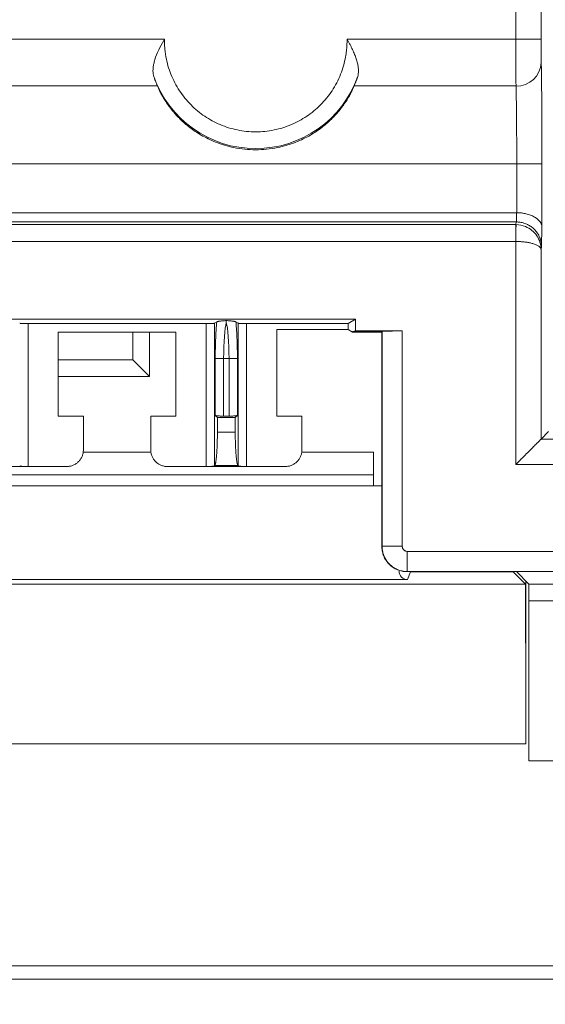
# Model space of a CAD drawing. Units: millimetres. Extents: x 11 to 415, y 5 to 292.
# Drawn here: x 98 to 104, y 123 to 134 of the extents above; entities that cross this region are included whole.
import ezdxf

# ---------------------------------------------------------------- set-up
doc = ezdxf.new("R2010")
doc.units = ezdxf.units.MM
doc.styles.add('SLDTEXTSTYLE0', font='TXT', dxfattribs={"width": 0.75})
doc.dimstyles.new('SLDDIMSTYLE1', dxfattribs={"dimtxt": 3.5, "dimasz": 3.302, "dimexe": 0, "dimexo": 0.0625, "dimgap": 0.875, "dimtad": 1, "dimdec": 1, "dimlfac": 5, "dimrnd": 1e-09, "dimzin": 12, "dimdsep": 46, "dimtxsty": 'SLDTEXTSTYLE0', "dimsah": 1, "dimcen": 0.09, "dimadec": 0, "dimazin": 3, "dimtfac": 1, "dimtdec": 1, "dimtofl": 0, "dimtmove": 0, "dimatfit": 3, "dimfxl": 1, "dimfrac": 2, "dimtolj": 1, "dimtzin": 12, "dimarcsym": 0})

# ---------------------------------------------------------------- blocks, each defined once
blk = doc.blocks.new('_D_3')
at = {"color": 7, "linetype": 'Continuous', "lineweight": 0}
for p, q in [((50.2, 126.926), (50.2, 111.824)), ((114.195, 126.926), (114.195, 111.824)), ((50.2, 112.824), (114.195, 112.824))]:
    blk.add_line(p, q, dxfattribs=at)
for points in [[(50.2, 112.824), (53.502, 112.316), (53.502, 113.332)], [(114.195, 112.824), (110.893, 113.332), (110.893, 112.316)]]:
    blk.add_solid(points, dxfattribs=at)
at = {"color": 7, "linetype": 'Continuous', "lineweight": 0, "insert": (78.793, 117.336), "char_height": 3.5, "attachment_point": 1, "style": 'SLDTEXTSTYLE0'}
blk.add_mtext('320', dxfattribs=at)

msp = doc.modelspace()

# ---------------------------------------------------------------- linework, layer by layer
at = {"color": 7, "linetype": 'Continuous', "lineweight": 15}
for p, q in [((103.9404, 134.0072), (103.9404, 137.2204)), ((104.2405, 134.0072), (104.2405, 137.2204)), ((95.4445, 134.0072), (99.7604, 134.0072)), ((101.9322, 134.0072), (102.1031, 134.0072)), ((102.1031, 134.0072), (103.9201, 134.0072)), ((103.9404, 134.0072), (103.9201, 134.0072)), ((95.4511, 133.451), (99.6762, 133.451)), ((102.0164, 133.451), (103.9004, 133.451)), ((103.9004, 133.451), (103.9424, 133.451)), ((103.9509, 132.5239), (95.462, 132.5239)), ((104.251, 132.5239), (103.9509, 132.5239)), ((103.9509, 131.9439), (103.9509, 132.5239)), ((104.251, 132.5239), (104.251, 131.7707)), ((95.462, 131.9439), (103.9493, 131.9439)), ((103.9493, 131.9439), (103.9473, 131.834)), ((103.9493, 131.9439), (103.9509, 131.9439)), ((103.9394, 131.8015), (95.4478, 131.8015)), ((103.9459, 131.834), (95.4587, 131.834)), ((103.9394, 131.8015), (103.9459, 131.834)), ((103.9394, 131.6017), (103.9394, 131.8015)), ((103.9473, 131.834), (103.9459, 131.834)), ((104.251, 131.7707), (104.2467, 131.538)), ((103.9394, 131.6017), (95.4445, 131.6017)), ((103.9404, 128.9496), (103.9404, 131.6017)), ((104.2467, 131.538), (104.2405, 131.5067)), ((104.2405, 129.2497), (104.2405, 131.5067)), ((62.4606, 130.6764), (102.0338, 130.6764)), ((98.1379, 130.6239), (100.2547, 130.6239)), ((98.1379, 130.6239), (98.1379, 128.9239)), ((100.2547, 128.9239), (100.2547, 130.6239)), ((100.3832, 130.6461), (100.3543, 130.6287)), ((100.3543, 130.6287), (100.3543, 128.9319)), ((100.6383, 130.6287), (100.6093, 130.6461)), ((100.6383, 128.9319), (100.6383, 130.6287)), ((100.7379, 130.6239), (101.9463, 130.6239)), ((100.7379, 130.6239), (100.7379, 128.9239)), ((101.9463, 130.6239), (102.0338, 130.6764)), ((101.9463, 130.6239), (101.9463, 130.5554)), ((102.0338, 130.5369), (102.0338, 130.6764)), ((98.4963, 130.5239), (99.8963, 130.5239)), ((98.4963, 129.5239), (98.4963, 130.5239)), ((99.3832, 130.1939), (99.3832, 130.5239)), ((99.5832, 130.5239), (99.5832, 129.9939)), ((99.8963, 130.5239), (99.8963, 129.5239)), ((101.0963, 129.5239), (101.0963, 130.5554)), ((101.0963, 130.5554), (101.9463, 130.5554)), ((101.9463, 130.5554), (101.9988, 130.5239)), ((101.9988, 130.5299), (102.0338, 130.5369)), ((102.3463, 130.5299), (101.9988, 130.5299)), ((101.9988, 130.5239), (101.9988, 130.5299)), ((101.9988, 130.5239), (102.3463, 130.5239)), ((102.0338, 130.5369), (102.5891, 130.5369)), ((102.3492, 130.5328), (102.3463, 130.5299)), ((102.3463, 130.5299), (102.3463, 130.5239)), ((102.3463, 130.5239), (102.3463, 127.9731)), ((102.3492, 130.5328), (102.3492, 127.9746)), ((102.5891, 130.5369), (102.5891, 127.9746)), ((99.3832, 130.1939), (98.4963, 130.1939)), ((99.5832, 129.9939), (99.3832, 130.1939)), ((100.4642, 130.2091), (100.3645, 130.2091)), ((100.3645, 129.5319), (100.3645, 130.2091)), ((100.4642, 130.2091), (100.5284, 130.2091)), ((100.4642, 129.5239), (100.4642, 130.2091)), ((100.628, 130.2091), (100.5284, 130.2091)), ((100.5284, 130.2091), (100.5284, 129.5239)), ((100.628, 130.2091), (100.628, 129.5319)), ((99.5832, 129.9939), (98.4963, 129.9939)), ((98.4963, 129.5239), (98.7963, 129.5239)), ((98.7963, 129.1232), (98.7963, 129.5239)), ((99.5963, 129.5239), (99.5963, 129.1232)), ((99.5963, 129.5239), (99.8963, 129.5239)), ((100.39, 129.5064), (100.3645, 129.5319)), ((100.39, 129.3342), (100.39, 129.5064)), ((100.6025, 129.5064), (100.39, 129.5064)), ((100.5284, 129.5239), (100.4642, 129.5239)), ((100.628, 129.5319), (100.6025, 129.5064)), ((100.6025, 129.5064), (100.6025, 129.3342)), ((101.0963, 129.5239), (101.3963, 129.5239)), ((101.3963, 129.1232), (101.3963, 129.5239)), ((100.6025, 129.3342), (100.39, 129.3342)), ((104.2405, 129.2497), (104.3304, 129.3425)), ((104.9458, 129.2497), (104.2405, 129.2497)), ((98.7933, 129.0939), (99.5993, 129.0939)), ((101.3933, 129.0939), (102.2472, 129.0939)), ((102.2472, 129.0939), (102.2472, 128.6939)), ((98.1379, 128.9239), (97.6547, 128.9239)), ((98.1379, 128.9239), (98.597, 128.9239)), ((99.7955, 128.9239), (100.2547, 128.9239)), ((100.7379, 128.9239), (100.2547, 128.9239)), ((100.3543, 128.9319), (100.3581, 128.9357)), ((100.6345, 128.9357), (100.3581, 128.9357)), ((100.6345, 128.9357), (100.6383, 128.9319)), ((100.7379, 128.9239), (101.197, 128.9239)), ((104.9456, 128.9496), (103.9404, 128.9496)), ((102.2472, 128.8239), (97.8472, 128.8239)), ((102.3463, 128.6939), (93.1972, 128.6939)), ((102.3463, 127.9731), (102.3492, 127.9746)), ((102.6491, 127.9146), (109.4395, 127.9146)), ((83.4472, 127.5782), (102.6507, 127.5782)), ((102.6463, 127.6732), (102.6491, 127.6746)), ((102.6463, 127.6732), (103.9463, 127.6732)), ((102.6491, 127.6746), (106.6132, 127.6746)), ((102.6507, 127.5782), (102.6884, 127.6725)), ((103.9079, 127.6725), (102.6884, 127.6725)), ((104.0564, 127.5239), (103.9079, 127.6725)), ((103.9463, 127.6732), (104.0938, 127.5257)), ((60.438, 127.5239), (104.0564, 127.5239)), ((104.0564, 126.8239), (104.0564, 127.5239)), ((104.0608, 127.5587), (104.0608, 126.8272)), ((104.0938, 127.5257), (106.447, 127.5257)), ((106.6436, 127.3267), (104.0955, 127.3267)), ((104.0955, 127.3267), (104.0955, 125.4244)), ((104.0608, 126.8239), (104.0608, 125.6239)), ((104.0608, 125.6239), (60.4336, 125.6239)), ((104.0955, 125.4244), (114.9011, 125.4244)), ((47.1293, 122.9839), (117.2653, 122.9839)), ((117.2653, 122.8239), (47.1293, 122.8239))]:
    msp.add_line(p, q, dxfattribs=at)
at = {"color": 8, "linetype": 'Continuous', "lineweight": 15}
msp.add_line((103.9079, 127.6725), (103.9079, 127.6732), dxfattribs=at)
at = {"color": 7, "linetype": 'Continuous', "lineweight": 15, "flags": 128}
msp.add_lwpolyline([(103.9404, 131.6017), (103.9408, 131.6395), (103.9411, 131.6758), (103.9415, 131.7096), (103.9418, 131.7394), (103.942, 131.7643), (103.9422, 131.7834), (103.9423, 131.7959), (103.9424, 131.8015)], dxfattribs=at)
at = {"color": 7, "linetype": 'Continuous', "lineweight": 15}
for centre, radius, start, end in [((103.9516, 133.7419), 0.2911, 268.17758, 357.48773), ((100.8463, 133.9919), 1.286, 199.4768, 340.5232)]:
    msp.add_arc(centre, radius, start, end, dxfattribs=at)
msp.add_ellipse((102.6507, 127.6782), major_axis=(-0.0371, -0.0929), ratio=0.9999558, start_param=5.0929032, end_param=6.6636691, dxfattribs=at)
for points, knots in [([(99.7604, 134.0072), (99.7574, 134.0021), (99.7328, 133.9602), (99.6892, 133.8792), (99.6511, 133.7859), (99.6328, 133.7169), (99.6253, 133.6721), (99.623, 133.6313), (99.6253, 133.5946), (99.6311, 133.5734), (99.6339, 133.5631)], [0, 0, 0, 0, 0.0336031, 0.2766326, 0.52293, 0.6273102, 0.7274413, 0.8230463, 0.9139308, 1, 1, 1, 1]), ([(99.7604, 134.0072), (99.7603, 133.9932), (99.7603, 133.9651), (99.7622, 133.9232), (99.7656, 133.8813), (99.7707, 133.8397), (99.7809, 133.7763), (99.8006, 133.6921), (99.8359, 133.5888), (99.8816, 133.4891), (99.9557, 133.363), (100.0701, 133.2221), (100.2353, 133.0858), (100.4226, 132.9845), (100.6282, 132.9206), (100.8463, 132.8985), (101.0644, 132.9206), (101.27, 132.9845), (101.4572, 133.0858), (101.6224, 133.2221), (101.7369, 133.3629), (101.811, 133.489), (101.8566, 133.5887), (101.892, 133.692), (101.9138, 133.7854), (101.9258, 133.8673), (101.9319, 133.9371), (101.9321, 133.9838), (101.9322, 134.0072)], [0, 0, 0, 0, 0.0122374, 0.024445, 0.0366412, 0.0488442, 0.0610723, 0.0926107, 0.1241796, 0.1561489, 0.1881479, 0.2516019, 0.3133856, 0.3737931, 0.4362621, 0.5000033, 0.5637445, 0.6262134, 0.686621, 0.7484047, 0.8118587, 0.843828, 0.875827, 0.9073653, 0.9389342, 0.9592832, 0.9796102, 1, 1, 1, 1]), ([(101.9322, 134.0072), (101.9384, 133.9966), (101.9505, 133.9757), (101.9675, 133.9444), (101.9832, 133.9139), (101.9976, 133.8842), (102.0106, 133.8554), (102.0222, 133.8276), (102.0325, 133.8007), (102.0446, 133.7659), (102.0566, 133.7242), (102.0658, 133.6772), (102.0693, 133.6347), (102.0676, 133.5963), (102.0616, 133.5741), (102.0587, 133.5631)], [0, 0, 0, 0, 0.0698058, 0.1373895, 0.2027942, 0.2660675, 0.3272619, 0.3864353, 0.4436519, 0.4989827, 0.6097735, 0.7142887, 0.8134337, 0.9082678, 1, 1, 1, 1]), ([(103.9424, 133.451), (103.9423, 133.4555), (103.9422, 133.4646), (103.942, 133.4804), (103.9419, 133.4977), (103.9417, 133.5164), (103.9416, 133.5365), (103.9415, 133.5578), (103.9414, 133.5802), (103.9412, 133.6037), (103.9411, 133.628), (103.941, 133.6531), (103.9409, 133.6788), (103.9408, 133.7052), (103.9408, 133.732), (103.9407, 133.7592), (103.9406, 133.7867), (103.9406, 133.8144), (103.9405, 133.8422), (103.9405, 133.87), (103.9405, 133.8978), (103.9404, 133.9255), (103.9404, 133.9529), (103.9404, 133.9802), (103.9404, 133.9982), (103.9404, 134.0072)], [0, 0, 0, 0, 0.0491561, 0.0977961, 0.1459199, 0.1935276, 0.2406191, 0.2871944, 0.3332536, 0.3787966, 0.4238234, 0.4683341, 0.5123286, 0.5558069, 0.598769, 0.641215, 0.6831447, 0.7245583, 0.7654557, 0.8058369, 0.8457019, 0.8850507, 0.9238833, 0.9621998, 1, 1, 1, 1]), ([(103.9404, 134.0072), (103.9794, 134.0072), (104.0184, 134.0072), (104.0906, 134.0072), (104.1238, 134.0072), (104.1792, 134.0072), (104.2015, 134.0072), (104.232, 134.0072), (104.2401, 134.0072), (104.2405, 134.0072)], [0, 0, 0, 0, 0.25, 0.25, 0.5, 0.5, 0.75, 0.75, 1, 1, 1, 1]), ([(104.2405, 134.0072), (104.2405, 133.9999), (104.2405, 133.9854), (104.2405, 133.9638), (104.2406, 133.9424), (104.2406, 133.9138), (104.2408, 133.8785), (104.241, 133.8389), (104.2413, 133.8031), (104.2417, 133.7726), (104.242, 133.7472), (104.2423, 133.7352), (104.2424, 133.7292)], [0, 0, 0, 0, 0.06134401, 0.12232828, 0.18327368, 0.24450166, 0.37213364, 0.50007154, 0.62770536, 0.75564534, 0.87759382, 1, 1, 1, 1]), ([(104.2424, 133.7292), (104.2426, 133.7231), (104.2429, 133.711), (104.2434, 133.6909), (104.2438, 133.6694), (104.2442, 133.6464), (104.2446, 133.6219), (104.2451, 133.596), (104.2455, 133.5686), (104.2463, 133.5093), (104.2474, 133.4087), (104.2487, 133.2535), (104.2497, 133.0818), (104.2503, 132.929), (104.2506, 132.8046), (104.2508, 132.712), (104.2509, 132.6183), (104.251, 132.5555), (104.251, 132.5239)], [0, 0, 0, 0, 0.0307122, 0.0613014, 0.0918075, 0.1222709, 0.152732, 0.1832313, 0.213809, 0.2445053, 0.3722311, 0.5000263, 0.6277501, 0.7555435, 0.81678, 0.8777193, 0.938685, 1, 1, 1, 1]), ([(99.6762, 133.451), (99.6744, 133.4553), (99.6707, 133.4642), (99.6642, 133.4803), (99.6563, 133.5005), (99.6461, 133.5273), (99.6383, 133.5502), (99.6339, 133.5631)], [0, 0, 0, 0, 0.1549399, 0.3215489, 0.4998672, 0.7189848, 1, 1, 1, 1]), ([(102.0164, 133.451), (102.0183, 133.4556), (102.0221, 133.4647), (102.0286, 133.4808), (102.0355, 133.4985), (102.0429, 133.5181), (102.0507, 133.5395), (102.056, 133.5552), (102.0587, 133.5631)], [0, 0, 0, 0, 0.1651893, 0.3301964, 0.4956069, 0.6620007, 0.8299474, 1, 1, 1, 1]), ([(99.6762, 133.451), (99.6786, 133.4453), (99.6833, 133.434), (99.6917, 133.4153), (99.7011, 133.3954), (99.7117, 133.3742), (99.7235, 133.3518), (99.7365, 133.3283), (99.7509, 133.3037), (99.7668, 133.278), (99.7842, 133.2515), (99.8032, 133.2241), (99.824, 133.1959), (99.8465, 133.1671), (99.8709, 133.1377), (99.8973, 133.1079), (99.9258, 133.0777), (99.9563, 133.0475), (99.9892, 133.0171), (100.0243, 132.987), (100.09, 132.9346), (100.2014, 132.8596), (100.3769, 132.7741), (100.5957, 132.7088), (100.8453, 132.6834), (101.0952, 132.7084), (101.3146, 132.7736), (101.4907, 132.8593), (101.6144, 132.9425), (101.7, 133.0132), (101.7611, 133.071), (101.8143, 133.1283), (101.8603, 133.1843), (101.8996, 133.2379), (101.9329, 133.2887), (101.9607, 133.336), (101.9836, 133.3791), (102.0025, 133.4183), (102.0117, 133.44), (102.0164, 133.451)], [0, 0, 0, 0, 0.01311112, 0.02605845, 0.03887103, 0.05157884, 0.06421264, 0.07680374, 0.08938378, 0.10198453, 0.11463756, 0.12737409, 0.14022473, 0.15321926, 0.16638648, 0.17975407, 0.19334847, 0.2071948, 0.2213168, 0.23573684, 0.25047591, 0.29897597, 0.3564784, 0.42331584, 0.49968943, 0.57625188, 0.64326555, 0.7009324, 0.74958629, 0.77730445, 0.80394098, 0.82965271, 0.85461424, 0.87901655, 0.90306411, 0.92697054, 0.9509532, 0.97522724, 1, 1, 1, 1]), ([(103.9424, 133.451), (103.9449, 133.3767), (103.947, 133.2469), (103.9501, 132.919), (103.9509, 132.7218), (103.9509, 132.5239)], [0, 0, 0, 0, 0.5, 0.5, 1, 1, 1, 1]), ([(103.9509, 131.9439), (103.9583, 131.9438), (103.9732, 131.9435), (103.9955, 131.9419), (104.0176, 131.9394), (104.0395, 131.9358), (104.0727, 131.9289), (104.1162, 131.9157), (104.1629, 131.8936), (104.2022, 131.866), (104.2285, 131.8373), (104.2467, 131.8047), (104.2494, 131.7832), (104.251, 131.7707)], [0, 0, 0, 0, 0.0441141, 0.0885436, 0.1333685, 0.1786662, 0.2245122, 0.3463232, 0.4773593, 0.6023844, 0.7445548, 0.8507432, 1, 1, 1, 1]), ([(104.2467, 131.538), (104.2465, 131.5459), (104.2461, 131.561), (104.2434, 131.5825), (104.2397, 131.6017), (104.2353, 131.6187), (104.2305, 131.6334), (104.2197, 131.6622), (104.1985, 131.7019), (104.162, 131.7457), (104.1225, 131.7789), (104.0812, 131.8035), (104.0375, 131.821), (103.9926, 131.8318), (103.9623, 131.8332), (103.9473, 131.834)], [0, 0, 0, 0, 0.0517545, 0.099027, 0.1418173, 0.1801249, 0.2139497, 0.2432918, 0.3809742, 0.5044809, 0.608642, 0.7101679, 0.8091612, 0.9057322, 1, 1, 1, 1]), ([(104.2405, 131.5067), (104.2403, 131.5644), (104.2221, 131.6215), (104.1575, 131.7174), (104.1102, 131.7555), (104.0563, 131.7779)], [0, 0, 0, 0, 0.5, 0.5, 1, 1, 1, 1]), ([(104.2405, 131.5067), (104.2402, 131.5093), (104.2397, 131.5141), (104.2369, 131.5209), (104.233, 131.5271), (104.2285, 131.5325), (104.2237, 131.5373), (104.2127, 131.5465), (104.1914, 131.5591), (104.1548, 131.5732), (104.1153, 131.5838), (104.074, 131.5917), (104.0303, 131.5973), (103.9855, 131.6009), (103.9553, 131.6015), (103.9404, 131.6017)], [0, 0, 0, 0, 0.0522578, 0.0999778, 0.1431597, 0.1818034, 0.215909, 0.2454766, 0.3838867, 0.5076113, 0.6116512, 0.7127307, 0.8110215, 0.9067105, 1, 1, 1, 1]), ([(98.0383, 130.6287), (98.039, 130.6285), (98.0403, 130.6279), (98.0449, 130.6272), (98.0513, 130.6265), (98.0598, 130.6259), (98.071, 130.6253), (98.0853, 130.6247), (98.1021, 130.6243), (98.1199, 130.624), (98.1319, 130.624), (98.1379, 130.6239)], [0, 0, 0, 0, 0.1027135, 0.2019093, 0.2997654, 0.3985483, 0.5004627, 0.6283344, 0.7591522, 0.8775168, 1, 1, 1, 1]), ([(100.2547, 130.6239), (100.2597, 130.624), (100.2697, 130.624), (100.2842, 130.6242), (100.2979, 130.6244), (100.3107, 130.6248), (100.3235, 130.6253), (100.3355, 130.626), (100.3451, 130.6269), (100.3518, 130.6278), (100.3534, 130.6284), (100.3543, 130.6287)], [0, 0, 0, 0, 0.1025771, 0.2016557, 0.2994214, 0.3981469, 0.5000409, 0.627945, 0.75886, 0.8773556, 1, 1, 1, 1]), ([(100.3832, 130.6461), (100.3825, 130.6396), (100.3811, 130.6267), (100.3785, 130.5987), (100.3755, 130.561), (100.3722, 130.5097), (100.3691, 130.4476), (100.3667, 130.3776), (100.3652, 130.3085), (100.3646, 130.2537), (100.3646, 130.2222), (100.3645, 130.2091)], [0, 0, 0, 0, 0.06121554, 0.12236031, 0.24702791, 0.36534503, 0.50034803, 0.67173418, 0.81237713, 0.92203956, 1, 1, 1, 1]), ([(100.3832, 130.6461), (100.3841, 130.6465), (100.3857, 130.6473), (100.3903, 130.6485), (100.3964, 130.6498), (100.4043, 130.6511), (100.4138, 130.6524), (100.4257, 130.6539), (100.4407, 130.6556), (100.4576, 130.6573), (100.4764, 130.6591), (100.4892, 130.6603), (100.4963, 130.6609)], [0, 0, 0, 0, 0.07304345, 0.14984203, 0.23069356, 0.31585335, 0.40553993, 0.49994039, 0.61864828, 0.74989838, 0.86084326, 1, 1, 1, 1]), ([(100.4963, 130.6609), (100.5033, 130.6603), (100.5161, 130.6591), (100.5349, 130.6573), (100.5519, 130.6556), (100.5688, 130.6537), (100.5838, 130.6518), (100.5962, 130.6498), (100.6051, 130.6479), (100.608, 130.6467), (100.6093, 130.6461)], [0, 0, 0, 0, 0.138428, 0.2503384, 0.3811763, 0.5005028, 0.6400408, 0.7692951, 0.8889812, 1, 1, 1, 1]), ([(100.628, 130.2091), (100.628, 130.2191), (100.628, 130.2427), (100.6277, 130.2829), (100.6269, 130.3326), (100.6255, 130.3909), (100.6233, 130.4517), (100.6204, 130.51), (100.6171, 130.5616), (100.6134, 130.6074), (100.6107, 130.6333), (100.6093, 130.6461)], [0, 0, 0, 0, 0.0598108, 0.1400242, 0.2402173, 0.3601321, 0.4997383, 0.631167, 0.7582548, 0.881162, 1, 1, 1, 1]), ([(100.6383, 130.6287), (100.639, 130.6285), (100.6403, 130.6279), (100.6449, 130.6272), (100.6513, 130.6265), (100.6598, 130.6259), (100.671, 130.6253), (100.6853, 130.6247), (100.7021, 130.6243), (100.7199, 130.624), (100.7319, 130.624), (100.7379, 130.6239)], [0, 0, 0, 0, 0.1027135, 0.2019093, 0.2997654, 0.3985483, 0.5004627, 0.6283344, 0.7591522, 0.8775168, 1, 1, 1, 1]), ([(102.5891, 130.5369), (102.5819, 130.5369), (102.5671, 130.5369), (102.5444, 130.5368), (102.5211, 130.5367), (102.4973, 130.5365), (102.4735, 130.5363), (102.4501, 130.536), (102.4277, 130.5357), (102.4067, 130.5354), (102.388, 130.535), (102.3721, 130.5345), (102.3597, 130.534), (102.3513, 130.5334), (102.3499, 130.533), (102.3492, 130.5328)], [0, 0, 0, 0, 0.0581006, 0.1193391, 0.1837154, 0.2512294, 0.3218808, 0.3956693, 0.4725947, 0.5526566, 0.6358547, 0.7221885, 0.8116576, 0.9042616, 1, 1, 1, 1]), ([(100.4642, 129.5239), (100.4591, 129.524), (100.4491, 129.524), (100.4346, 129.5243), (100.4209, 129.5248), (100.4081, 129.5254), (100.3953, 129.5263), (100.3833, 129.5274), (100.3737, 129.5289), (100.3671, 129.5304), (100.3654, 129.5314), (100.3645, 129.5319)], [0, 0, 0, 0, 0.1024604, 0.2014364, 0.2991209, 0.397793, 0.4996654, 0.6275944, 0.7585936, 0.8772068, 1, 1, 1, 1]), ([(100.628, 129.5319), (100.6274, 129.5315), (100.626, 129.5306), (100.6215, 129.5294), (100.615, 129.5282), (100.6065, 129.5272), (100.5953, 129.5261), (100.5811, 129.5252), (100.5642, 129.5245), (100.5464, 129.524), (100.5345, 129.524), (100.5284, 129.5239)], [0, 0, 0, 0, 0.1028396, 0.2021416, 0.3000775, 0.3989091, 0.5008384, 0.628677, 0.759406, 0.8776552, 1, 1, 1, 1]), ([(100.3581, 128.9357), (100.3589, 128.9368), (100.3606, 128.9388), (100.363, 128.9445), (100.3654, 128.9519), (100.3678, 128.9614), (100.3714, 128.9792), (100.376, 129.0105), (100.381, 129.0623), (100.3851, 129.1238), (100.3876, 129.1846), (100.3891, 129.2394), (100.3899, 129.2865), (100.39, 129.3183), (100.39, 129.3342)], [0, 0, 0, 0, 0.0486269, 0.0968632, 0.1449549, 0.1931504, 0.2416964, 0.3711199, 0.5006301, 0.6298699, 0.7592021, 0.8395569, 0.9194354, 1, 1, 1, 1]), ([(100.6025, 129.3342), (100.6026, 129.3246), (100.6026, 129.3055), (100.6029, 129.2771), (100.6033, 129.249), (100.6039, 129.2213), (100.6052, 129.1789), (100.6075, 129.1239), (100.6116, 129.0624), (100.6166, 129.0106), (100.6217, 128.976), (100.6263, 128.9544), (100.6303, 128.9415), (100.6331, 128.9377), (100.6345, 128.9357)], [0, 0, 0, 0, 0.0484449, 0.0965064, 0.1444334, 0.1924769, 0.2408859, 0.3700409, 0.4994578, 0.6287903, 0.7583911, 0.8389826, 0.9191353, 1, 1, 1, 1]), ([(103.9404, 128.9496), (103.9484, 128.9575), (103.9636, 128.9727), (103.9853, 128.9943), (104.0047, 129.0137), (104.0219, 129.0309), (104.0368, 129.0459), (104.0654, 129.0746), (104.1049, 129.1139), (104.1525, 129.1617), (104.1908, 129.2), (104.2165, 129.2257), (104.231, 129.2401), (104.2387, 129.2479), (104.2399, 129.2491), (104.2405, 129.2497)], [0, 0, 0, 0, 0.05924308, 0.11318726, 0.16183303, 0.20518121, 0.24323307, 0.2759907, 0.42583841, 0.5538585, 0.68297827, 0.79801886, 0.86757806, 0.93459866, 1, 1, 1, 1]), ([(98.7963, 129.1232), (98.7961, 129.1163), (98.7957, 129.1027), (98.7925, 129.0827), (98.7875, 129.0633), (98.7807, 129.0448), (98.7722, 129.0273), (98.7622, 129.011), (98.7508, 128.9958), (98.734, 128.9774), (98.7096, 128.9571), (98.6755, 128.9387), (98.6375, 128.9263), (98.6106, 128.9247), (98.597, 128.9239)], [0, 0, 0, 0, 0.0656311, 0.1303645, 0.1942067, 0.2571647, 0.3192455, 0.3804568, 0.4408063, 0.5003021, 0.6199998, 0.7431425, 0.8697907, 1, 1, 1, 1]), ([(99.7955, 128.9239), (99.7887, 128.9241), (99.7751, 128.9245), (99.755, 128.9278), (99.7357, 128.9327), (99.7172, 128.9396), (99.6997, 128.9481), (99.6833, 128.958), (99.6682, 128.9694), (99.6497, 128.9862), (99.6295, 129.0107), (99.611, 129.0447), (99.5987, 129.0828), (99.5971, 129.1096), (99.5963, 129.1232)], [0, 0, 0, 0, 0.0656331, 0.130368, 0.1942111, 0.2571693, 0.3192499, 0.3804603, 0.4408083, 0.5003021, 0.6200033, 0.7431471, 0.8697942, 1, 1, 1, 1]), ([(101.3963, 129.1232), (101.3961, 129.1163), (101.3957, 129.1027), (101.3925, 129.0827), (101.3875, 129.0633), (101.3807, 129.0448), (101.3722, 129.0273), (101.3622, 129.011), (101.3508, 128.9958), (101.334, 128.9774), (101.3096, 128.9571), (101.2755, 128.9387), (101.2375, 128.9263), (101.2106, 128.9247), (101.197, 128.9239)], [0, 0, 0, 0, 0.0656311, 0.1303645, 0.1942067, 0.2571647, 0.3192455, 0.3804568, 0.4408063, 0.5003021, 0.6199998, 0.7431425, 0.8697907, 1, 1, 1, 1]), ([(98.1379, 128.9239), (98.1328, 128.924), (98.1229, 128.924), (98.1084, 128.9243), (98.0947, 128.9248), (98.0819, 128.9254), (98.0691, 128.9263), (98.057, 128.9274), (98.0474, 128.9289), (98.0408, 128.9304), (98.0391, 128.9314), (98.0383, 128.9319)], [0, 0, 0, 0, 0.1024604, 0.2014364, 0.2991209, 0.397793, 0.4996654, 0.6275944, 0.7585936, 0.8772068, 1, 1, 1, 1]), ([(100.3543, 128.9319), (100.3536, 128.9315), (100.3523, 128.9306), (100.3477, 128.9294), (100.3413, 128.9282), (100.3327, 128.9272), (100.3216, 128.9261), (100.3073, 128.9252), (100.2904, 128.9245), (100.2726, 128.924), (100.2607, 128.924), (100.2547, 128.9239)], [0, 0, 0, 0, 0.1028396, 0.2021416, 0.3000775, 0.3989091, 0.5008384, 0.628677, 0.759406, 0.8776552, 1, 1, 1, 1]), ([(100.7379, 128.9239), (100.7328, 128.924), (100.7229, 128.924), (100.7084, 128.9243), (100.6947, 128.9248), (100.6819, 128.9254), (100.6691, 128.9263), (100.657, 128.9274), (100.6474, 128.9289), (100.6408, 128.9304), (100.6391, 128.9314), (100.6383, 128.9319)], [0, 0, 0, 0, 0.10246035, 0.20143636, 0.2991209, 0.397793, 0.49966542, 0.62759439, 0.75859364, 0.87720684, 1, 1, 1, 1]), ([(102.3463, 127.9731), (102.3465, 127.9647), (102.3469, 127.9477), (102.3503, 127.9222), (102.3557, 127.8969), (102.3635, 127.8718), (102.3736, 127.8472), (102.3859, 127.8234), (102.4005, 127.8004), (102.4173, 127.7787), (102.4362, 127.7584), (102.4571, 127.7398), (102.4799, 127.723), (102.5045, 127.7083), (102.5307, 127.6958), (102.5582, 127.6859), (102.5868, 127.6787), (102.6163, 127.674), (102.6363, 127.6735), (102.6463, 127.6732)], [0, 0, 0, 0, 0.0537832, 0.1081957, 0.1632377, 0.2189094, 0.2752109, 0.3321423, 0.3897038, 0.4478955, 0.5067175, 0.56617, 0.6262531, 0.6869669, 0.7483115, 0.810287, 0.8728935, 0.9361312, 1, 1, 1, 1]), ([(102.6491, 127.6746), (102.6406, 127.6748), (102.6236, 127.6752), (102.5985, 127.6786), (102.5739, 127.6838), (102.5501, 127.6911), (102.5271, 127.7002), (102.5051, 127.7111), (102.4843, 127.7236), (102.4647, 127.7376), (102.4464, 127.753), (102.4296, 127.7697), (102.4143, 127.7875), (102.4005, 127.8062), (102.3883, 127.8258), (102.3778, 127.8461), (102.3689, 127.8669), (102.3616, 127.8881), (102.356, 127.9096), (102.3521, 127.9313), (102.3496, 127.9529), (102.3493, 127.9674), (102.3492, 127.9746)], [0, 0, 0, 0, 0.0542064, 0.1079701, 0.161291, 0.2141691, 0.2666044, 0.318597, 0.3701468, 0.4212538, 0.4719181, 0.5221395, 0.5719181, 0.621254, 0.6701471, 0.7185973, 0.7666048, 0.8141694, 0.8612913, 0.9079703, 0.9542066, 1, 1, 1, 1]), ([(102.3492, 127.9746), (102.3497, 127.9746), (102.3563, 127.9746), (102.3809, 127.9746), (102.3987, 127.9746), (102.4431, 127.9746), (102.4695, 127.9746), (102.527, 127.9746), (102.558, 127.9746), (102.5891, 127.9746)], [0, 0, 0, 0, 0.25, 0.25, 0.5, 0.5, 0.75, 0.75, 1, 1, 1, 1]), ([(102.5891, 127.9746), (102.5894, 127.9707), (102.5898, 127.9631), (102.5935, 127.9521), (102.5993, 127.9418), (102.607, 127.9327), (102.6161, 127.925), (102.6263, 127.9192), (102.6374, 127.9154), (102.6452, 127.9148), (102.6491, 127.9146)], [0, 0, 0, 0, 0.12364525, 0.24491957, 0.36886645, 0.50022191, 0.62497407, 0.75066007, 0.87478628, 1, 1, 1, 1]), ([(102.6491, 127.9146), (102.6491, 127.8833), (102.6491, 127.8521), (102.6491, 127.7943), (102.6491, 127.7678), (102.6491, 127.7234), (102.6491, 127.7056), (102.6491, 127.6813), (102.6491, 127.6749), (102.6491, 127.6746)], [0, 0, 0, 0, 0.25, 0.25, 0.5, 0.5, 0.75, 0.75, 1, 1, 1, 1]), ([(104.0938, 127.5257), (104.0938, 127.5254), (104.094, 127.525), (104.0941, 127.5221), (104.0943, 127.5177), (104.0945, 127.5091), (104.0947, 127.4936), (104.095, 127.4677), (104.0952, 127.4362), (104.0954, 127.401), (104.0955, 127.364), (104.0955, 127.3391), (104.0955, 127.3267)], [0, 0, 0, 0, 0.0604122, 0.1202498, 0.1800422, 0.2403203, 0.3700548, 0.5001344, 0.6298671, 0.7599449, 0.8797138, 1, 1, 1, 1])]:
    msp.add_open_spline(points, degree=3, knots=knots, dxfattribs=at)
for points in [[(103.9424, 131.8015), (103.9414, 131.8015), (103.9404, 131.8015), (103.9394, 131.8015)], [(103.9394, 131.6017), (103.9397, 131.6017), (103.9401, 131.6017), (103.9404, 131.6017)], [(100.4642, 130.2091), (100.4642, 130.4016), (100.4776, 130.572), (100.4963, 130.6359)], [(100.4963, 130.6609), (100.4963, 130.6567), (100.4963, 130.6481), (100.4963, 130.6359)], [(100.4963, 130.6359), (100.515, 130.572), (100.5284, 130.4016), (100.5284, 130.2091)]]:
    msp.add_open_spline(points, degree=3, dxfattribs=at)
at = {"color": 8, "linetype": 'Continuous', "lineweight": 15}
msp.add_open_spline([(104.0563, 131.7779), (104.0204, 131.7928), (103.9815, 131.801), (103.9424, 131.8015)], degree=3, dxfattribs=at)

# ---------------------------------------------------------------- dimensions: what is measured, and where the dimension line sits
at = {"color": 7, "linetype": 'Continuous', "lineweight": 0}
dim = msp.add_linear_dim(base=(114.1946, 112.8239), p1=(50.1998, 127.9256), p2=(114.1946, 127.9256), dimstyle='SLDDIMSTYLE1', dxfattribs=at)
dim.commit()
dim.dimension.update_dxf_attribs({"geometry": '_D_3', "text_midpoint": (82.6726, 112.8239), "dimtype": 160})

doc.saveas('drawing.dxf')
